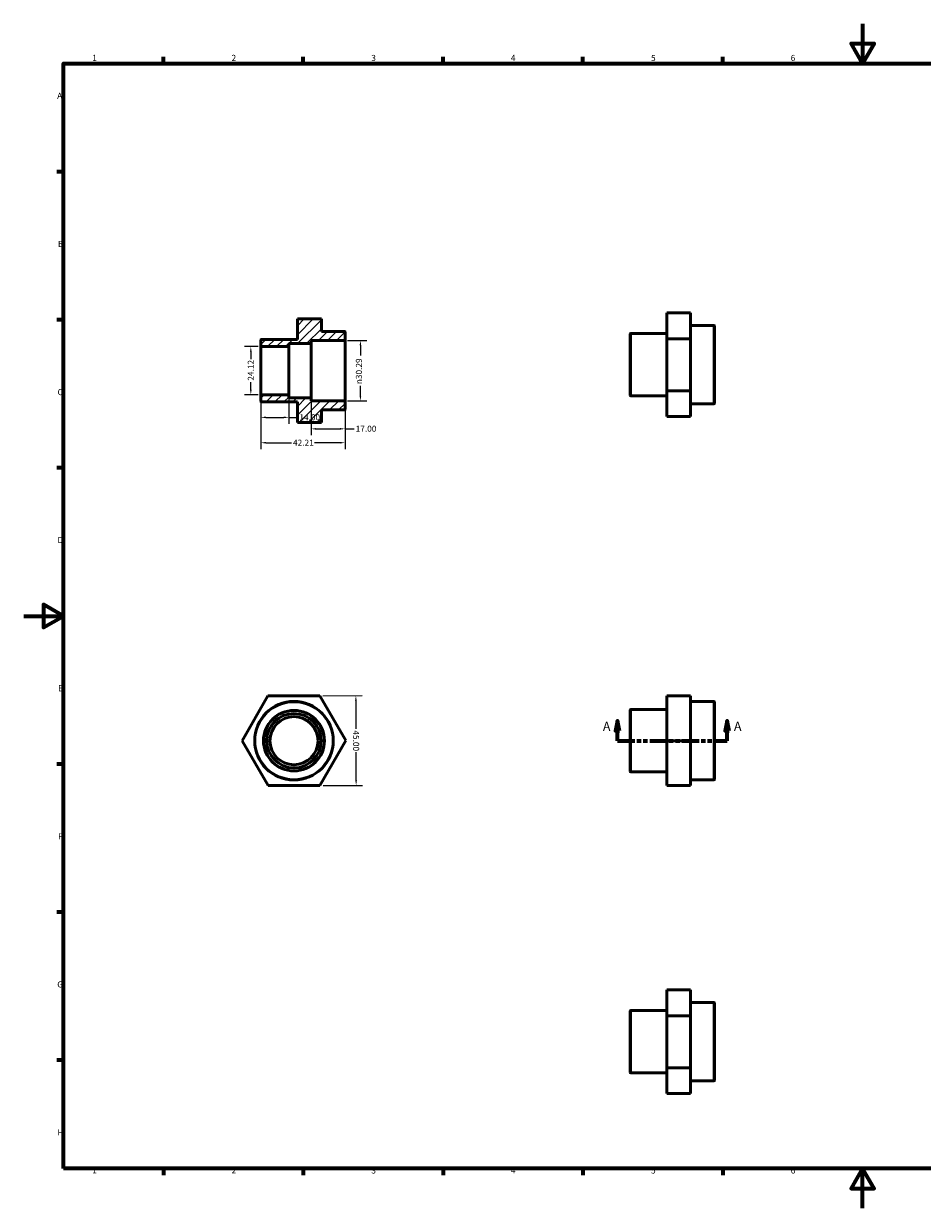
# Model space of a CAD drawing. Units: millimetres. Extents: x 0 to 904, y 0 to 594.
# Drawn here: x 0 to 450, y 0 to 594 of the extents above; entities that cross this region are included whole.
import ezdxf

# ---------------------------------------------------------------- set-up
doc = ezdxf.new("R2010")
doc.units = ezdxf.units.MM
doc.linetypes.add('DOUBLE_DASH_CHAIN', pattern=[1.2403, 0.6614, -0.0827, 0.1654, -0.0827, 0.1654, -0.0827])
for name, color, linetype, lineweight in [('Border (ANSI)', 7, 'Continuous', 70), ('Dimension (ANSI)', 7, 'Continuous', 25), ('Hatch (ANSI)', 7, 'Continuous', 18), ('Section Line (ANSI)', 7, 'DOUBLE_DASH_CHAIN', 70), ('Visible (ANSI)', 7, 'Continuous', 50), ('Visible Narrow (ANSI)', 7, 'Continuous', 35)]:
    doc.layers.add(name, color=color, linetype=linetype, lineweight=lineweight)
doc.styles.add('Label Text (ANSI)', font='tahoma.ttf')
doc.styles.add('Note Text (ANSI)', font='tahoma.ttf')
doc.dimstyles.new('Default - mm (ANSI)', dxfattribs={"dimtxt": 3.048, "dimasz": 2.5, "dimexe": 3.175, "dimexo": 1.6002, "dimgap": 0.8, "dimtad": 0, "dimtoh": 1, "dimrnd": 1e-08, "dimzin": 4, "dimdsep": 46, "dimtxsty": 'Note Text (ANSI)', "dimcen": 0.09, "dimdle": 10, "dimclrd": 256, "dimclre": 256, "dimclrt": 256, "dimadec": 1, "dimazin": 1, "dimtfac": 1, "dimtofl": 0, "dimtmove": 0, "dimatfit": 3, "dimfxl": 1, "dimtolj": 1, "dimtzin": 4, "dimlwd": -1, "dimlwe": -1, "dimarcsym": 0})

# ---------------------------------------------------------------- blocks, each defined once
blk = doc.blocks.new('Borders Default Border')
at = {"layer": 'Border (ANSI)'}
for p, q in [((70.08, 574), (70.08, 577.45)), ((140.17, 574), (140.17, 577.45)), ((210.25, 574), (210.25, 577.45)), ((280.33, 574), (280.33, 577.45)), ((350.42, 574), (350.42, 577.45)), ((490.58, 574), (490.58, 577.45)), ((560.67, 574), (560.67, 577.45)), ((630.75, 574), (630.75, 577.45)), ((700.83, 574), (700.83, 577.45)), ((770.92, 574), (770.92, 577.45)), ((20, 519.75), (16.55, 519.75)), ((821, 519.75), (824.45, 519.75)), ((20, 445.5), (16.55, 445.5)), ((821, 445.5), (824.45, 445.5)), ((20, 371.25), (16.55, 371.25)), ((821, 371.25), (824.45, 371.25)), ((20, 222.75), (16.55, 222.75)), ((821, 222.75), (824.45, 222.75)), ((20, 148.5), (16.55, 148.5)), ((821, 148.5), (824.45, 148.5)), ((20, 74.25), (16.55, 74.25)), ((821, 74.25), (824.45, 74.25)), ((70.08, 20), (70.08, 16.55)), ((140.17, 20), (140.17, 16.55)), ((210.25, 20), (210.25, 16.55)), ((280.33, 20), (280.33, 16.55)), ((350.42, 20), (350.42, 16.55)), ((490.58, 20), (490.58, 16.55)), ((560.67, 20), (560.67, 16.55)), ((630.75, 20), (630.75, 16.55)), ((700.83, 20), (700.83, 16.55)), ((770.92, 20), (770.92, 16.55))]:
    blk.add_line(p, q, dxfattribs=at)
at = {"layer": 'Border (ANSI)', "flags": 128}
for points in [[(420.5, 594), (420.5, 574), (414.73, 584), (426.27, 584), (420.5, 574)], [(20, 20), (20, 574), (821, 574), (821, 20), (20, 20)], [(0, 297), (20, 297), (10, 302.77), (10, 291.23), (20, 297)], [(841, 297), (821, 297), (831, 302.77), (831, 291.23), (821, 297)], [(420.5, 0), (420.5, 20), (414.73, 10), (426.27, 10), (420.5, 20)]]:
    blk.add_lwpolyline(points, dxfattribs=at)
at = {"layer": 'Border (ANSI)', "attachment_point": 7, "style": 'Note Text (ANSI)'}
for s, insert, char_height in [('1', (34.35, 574.4), 3.05), ('2', (104.2, 574.4), 3.05), ('3', (174.26, 574.34), 3.05), ('4', (244.23, 574.4), 3.05), ('5', (314.48, 574.34), 3.05), ('6', (384.49, 574.34), 3.05), ('7', (454.6, 574.4), 3.05), ('8', (524.63, 574.33), 3.05), ('9', (594.7, 574.34), 3.05), ('10', (663.96, 574.34), 3.048), ('11', (734.04, 574.4), 3.048), ('12', (804.13, 574.4), 3.048), ('A', (16.78, 555.35), 3.05), ('A', (821.63, 555.35), 3.05), ('B', (17.15, 481.1), 3.05), ('B', (821.99, 481.1), 3.05), ('C', (16.95, 406.8), 3.05), ('C', (821.8, 406.8), 3.05), ('D', (16.96, 332.6), 3.05), ('D', (821.81, 332.6), 3.05), ('E', (17.21, 258.35), 3.05), ('E', (822.05, 258.35), 3.05), ('F', (17.29, 184.1), 3.05), ('F', (822.14, 184.1), 3.05), ('G', (16.81, 109.79), 3.05), ('G', (821.66, 109.79), 3.05), ('H', (16.97, 35.6), 3.05), ('H', (821.81, 35.6), 3.05), ('1', (34.35, 16.55), 3.05), ('2', (104.2, 16.55), 3.05), ('3', (174.26, 16.49), 3.05), ('4', (244.23, 16.55), 3.05), ('5', (314.48, 16.49), 3.05), ('6', (384.49, 16.49), 3.05), ('7', (454.6, 16.55), 3.05), ('8', (524.63, 16.48), 3.05), ('9', (594.7, 16.49), 3.05), ('10', (663.96, 16.49), 3.048), ('11', (734.04, 16.55), 3.048), ('12', (804.13, 16.55), 3.048)]:
    blk.add_mtext(s, dxfattribs=dict(at, insert=insert, char_height=char_height))
blk = doc.blocks.new('2dTransSection0')
at = {"layer": 'Section Line (ANSI)', "linetype": 'Continuous'}
for p, q in [((297.7, 244.46), (296.7, 239.46)), ((297.7, 239.46), (297.7, 244.46)), ((298.7, 239.46), (297.7, 244.46)), ((352.57, 244.46), (351.57, 239.46)), ((352.57, 239.46), (352.57, 244.46)), ((353.57, 239.46), (352.57, 244.46)), ((296.7, 239.46), (298.7, 239.46)), ((297.7, 234.46), (297.7, 239.46)), ((351.57, 239.46), (353.57, 239.46)), ((352.57, 234.46), (352.57, 239.46)), ((297.7, 234.46), (304.22, 234.46)), ((346.06, 234.46), (352.57, 234.46))]:
    blk.add_line(p, q, dxfattribs=at)
at = {"layer": 'Section Line (ANSI)', "linetype": 'DOUBLE_DASH_CHAIN', "ltscale": 12.995687}
blk.add_line((297.7, 234.46), (352.57, 234.46), dxfattribs=at)
at = {"layer": 'Section Line (ANSI)', "linetype": 'Continuous', "flags": 128}
for points in [[(298.7, 239.46), (297.7, 244.46), (296.7, 239.46), (298.7, 239.46)], [(353.57, 239.46), (352.57, 244.46), (351.57, 239.46), (353.57, 239.46)]]:
    blk.add_lwpolyline(points, dxfattribs=at)
at = {"layer": 'Section Line (ANSI)'}
for points in [[(298.7, 239.46), (297.7, 244.46), (296.7, 239.46), (298.7, 239.46)], [(353.57, 239.46), (352.57, 244.46), (351.57, 239.46), (353.57, 239.46)]]:
    blk.add_solid(points, dxfattribs=at)
at = {"layer": 'Section Line (ANSI)', "char_height": 4.57, "attachment_point": 7, "style": 'Label Text (ANSI)'}
for insert in [(290.34, 237.96), (356.04, 237.96)]:
    blk.add_mtext('A', dxfattribs=dict(at, insert=insert))
blk = doc.blocks.new('*D7')
at = {"layer": 'Defpoints', "color": 0, "transparency": 16777216}
for p in [(160.8, 435.17), (168.8, 435.17), (160.8, 404.88)]:
    blk.add_point(p, dxfattribs=at)
at = {"layer": 'Dimension (ANSI)', "transparency": 16777216}
for p, q in [((162.4, 435.17), (171.98, 435.17)), ((168.8, 432.67), (168.8, 427.59)), ((168.8, 407.38), (168.8, 412.45)), ((162.4, 404.88), (171.98, 404.88))]:
    blk.add_line(p, q, dxfattribs=at)
for points in [[(168.39, 432.67), (169.22, 432.67), (168.8, 435.17)], [(168.39, 407.38), (169.22, 407.38), (168.8, 404.88)]]:
    blk.add_solid(points, dxfattribs=at)
at = {"layer": 'Dimension (ANSI)', "transparency": 16777216, "insert": (166.51, 413.25), "char_height": 3.048, "attachment_point": 1, "rotation": 90, "style": 'Note Text (ANSI)'}
blk.add_mtext('\\A1;\\fAIGDT|b0|i0;\\H3.0480;\\ln\\fTahoma|b0|i0;\\H3.0480;30.29', dxfattribs=at)
blk = doc.blocks.new('*D8')
at = {"layer": 'Defpoints', "color": 0, "transparency": 16777216}
for p in [(148.4, 257), (148.53, 212), (166.64, 212.05)]:
    blk.add_point(p, dxfattribs=at)
at = {"layer": 'Dimension (ANSI)', "transparency": 16777216}
for p, q in [((150, 257.01), (169.69, 257.06)), ((166.52, 254.55), (166.56, 240.44)), ((166.63, 214.55), (166.59, 228.67)), ((150.13, 212.01), (169.82, 212.06))]:
    blk.add_line(p, q, dxfattribs=at)
for points in [[(166.94, 254.56), (166.1, 254.55), (166.51, 257.05)], [(167.05, 214.56), (166.22, 214.55), (166.64, 212.05)]]:
    blk.add_solid(points, dxfattribs=at)
at = {"layer": 'Dimension (ANSI)', "transparency": 16777216, "insert": (168.15, 239.64), "char_height": 3.048, "attachment_point": 1, "rotation": 270.16482, "style": 'Note Text (ANSI)'}
blk.add_mtext('\\A1;45.00', dxfattribs=at)
blk = doc.blocks.new('*D9')
at = {"layer": 'Defpoints', "color": 0, "transparency": 16777216}
for p in [(119.2, 432.08), (113.86, 407.96), (119.2, 407.96)]:
    blk.add_point(p, dxfattribs=at)
at = {"layer": 'Dimension (ANSI)', "transparency": 16777216}
for p, q in [((117.6, 432.08), (110.69, 432.08)), ((113.86, 429.58), (113.86, 425.83)), ((113.86, 410.46), (113.86, 414.21)), ((117.6, 407.96), (110.69, 407.96))]:
    blk.add_line(p, q, dxfattribs=at)
for points in [[(113.44, 429.58), (114.28, 429.58), (113.86, 432.08)], [(113.44, 410.46), (114.28, 410.46), (113.86, 407.96)]]:
    blk.add_solid(points, dxfattribs=at)
at = {"layer": 'Dimension (ANSI)', "transparency": 16777216, "insert": (112.3, 415.01), "char_height": 3.048, "attachment_point": 1, "rotation": 90, "style": 'Note Text (ANSI)'}
blk.add_mtext('\\A1;24.12', dxfattribs=at)
blk = doc.blocks.new('*D10')
at = {"layer": 'Defpoints', "color": 0, "transparency": 16777216}
for p in [(144.1, 406.39), (161.1, 404.57), (144.1, 390.84)]:
    blk.add_point(p, dxfattribs=at)
at = {"layer": 'Dimension (ANSI)', "transparency": 16777216}
for p, q in [((144.1, 404.79), (144.1, 387.67)), ((161.1, 402.97), (161.1, 387.67)), ((146.6, 390.84), (158.6, 390.84)), ((161.1, 390.84), (165.62, 390.84))]:
    blk.add_line(p, q, dxfattribs=at)
for points in [[(146.6, 391.26), (146.6, 390.43), (144.1, 390.84)], [(158.6, 391.26), (158.6, 390.43), (161.1, 390.84)]]:
    blk.add_solid(points, dxfattribs=at)
at = {"layer": 'Dimension (ANSI)', "transparency": 16777216, "insert": (166.42, 392.43), "char_height": 3.048, "attachment_point": 1, "style": 'Note Text (ANSI)'}
blk.add_mtext('\\A1;17.00', dxfattribs=at)
blk = doc.blocks.new('*D11')
at = {"layer": 'Defpoints', "color": 0, "transparency": 16777216}
for p in [(118.89, 407.66), (132.9, 407.96), (118.89, 396.61)]:
    blk.add_point(p, dxfattribs=at)
at = {"layer": 'Dimension (ANSI)', "transparency": 16777216}
for p, q in [((118.89, 406.06), (118.89, 393.43)), ((132.9, 406.36), (132.9, 393.43)), ((121.39, 396.61), (130.4, 396.61)), ((132.9, 396.61), (137.41, 396.61))]:
    blk.add_line(p, q, dxfattribs=at)
for points in [[(121.39, 397.02), (121.39, 396.19), (118.89, 396.61)], [(130.4, 397.02), (130.4, 396.19), (132.9, 396.61)]]:
    blk.add_solid(points, dxfattribs=at)
at = {"layer": 'Dimension (ANSI)', "transparency": 16777216, "insert": (138.21, 398.19), "char_height": 3.048, "attachment_point": 1, "style": 'Note Text (ANSI)'}
blk.add_mtext('\\A1;14.00', dxfattribs=at)
blk = doc.blocks.new('*D12')
at = {"layer": 'Defpoints', "color": 0, "transparency": 16777216}
for p in [(118.89, 407.66), (161.1, 404.57), (118.89, 383.88)]:
    blk.add_point(p, dxfattribs=at)
at = {"layer": 'Dimension (ANSI)', "transparency": 16777216}
for p, q in [((118.89, 406.06), (118.89, 380.71)), ((161.1, 402.97), (161.1, 380.71)), ((121.39, 383.88), (134.2, 383.88)), ((158.6, 383.88), (145.8, 383.88))]:
    blk.add_line(p, q, dxfattribs=at)
for points in [[(121.39, 384.3), (121.39, 383.47), (118.89, 383.88)], [(158.6, 384.3), (158.6, 383.47), (161.1, 383.88)]]:
    blk.add_solid(points, dxfattribs=at)
at = {"layer": 'Dimension (ANSI)', "transparency": 16777216, "insert": (135, 385.44), "char_height": 3.048, "attachment_point": 1, "style": 'Note Text (ANSI)'}
blk.add_mtext('\\A1;42.21', dxfattribs=at)

msp = doc.modelspace()

# ---------------------------------------------------------------- hatches: boundary and pattern name
at = {"layer": 'Hatch (ANSI)'}
h = msp.add_hatch(dxfattribs=at)
h.set_pattern_fill('ANSI31', color=256, scale=25.4, style=0)
h.set_pattern_definition([(45, (0, 0), (-2.245064, 2.245064), [])])
edge = h.paths.add_edge_path()
edge.add_line((137.205, 394.084), (149.205, 394.084))
edge.add_line((149.205, 394.084), (149.205, 400.332))
edge.add_line((149.205, 400.332), (160.802, 400.332))
edge.add_ellipse((160.802, 400.635), major_axis=(0, -0.303), ratio=1, start_angle=0, end_angle=90)
edge.add_line((161.105, 400.635), (161.105, 404.573))
edge.add_ellipse((160.802, 404.573), major_axis=(0.303, 0), ratio=1, start_angle=0, end_angle=90)
edge.add_line((160.802, 404.876), (144.105, 404.876))
edge.add_line((144.105, 404.876), (144.105, 406.39))
edge.add_line((144.105, 406.39), (132.895, 406.39))
edge.add_line((132.895, 406.39), (132.895, 407.963))
edge.add_line((132.895, 407.963), (119.198, 407.963))
edge.add_ellipse((119.198, 407.66), major_axis=(0, 0.303), ratio=1, start_angle=0, end_angle=90)
edge.add_line((118.895, 407.66), (118.895, 404.648))
edge.add_ellipse((119.198, 404.648), major_axis=(-0.303, 0), ratio=1, start_angle=0, end_angle=90)
edge.add_line((119.198, 404.345), (137.205, 404.345))
edge.add_line((137.205, 404.345), (137.205, 394.084))
edge = h.paths.add_edge_path()
edge.add_line((149.205, 445.959), (137.205, 445.959))
edge.add_line((137.205, 445.959), (137.205, 435.697))
edge.add_line((137.205, 435.697), (119.198, 435.697))
edge.add_ellipse((119.198, 435.395), major_axis=(0, 0.303), ratio=1, start_angle=0, end_angle=90)
edge.add_line((118.895, 435.395), (118.895, 432.383))
edge.add_ellipse((119.198, 432.383), major_axis=(-0.303, 0), ratio=1, start_angle=0, end_angle=90)
edge.add_line((119.198, 432.08), (132.895, 432.08))
edge.add_line((132.895, 432.08), (132.895, 433.652))
edge.add_line((132.895, 433.652), (144.105, 433.652))
edge.add_line((144.105, 433.652), (144.105, 435.167))
edge.add_line((144.105, 435.167), (160.802, 435.167))
edge.add_ellipse((160.802, 435.47), major_axis=(0, -0.303), ratio=1, start_angle=0, end_angle=90)
edge.add_line((161.105, 435.47), (161.105, 439.408))
edge.add_ellipse((160.802, 439.408), major_axis=(0.303, 0), ratio=1, start_angle=0, end_angle=90)
edge.add_line((160.802, 439.711), (149.205, 439.711))
edge.add_line((149.205, 439.711), (149.205, 445.959))

# ---------------------------------------------------------------- linework, layer by layer
at = {"layer": 'Visible (ANSI)'}
for p, q in [((149.205, 445.959), (137.205, 445.959)), ((137.205, 445.959), (137.205, 435.697)), ((149.205, 439.711), (149.205, 445.959)), ((334.341, 449.018), (322.341, 449.018)), ((322.341, 449.018), (322.341, 435.963)), ((334.341, 435.963), (334.341, 449.018)), ((160.802, 439.711), (149.205, 439.711)), ((345.938, 442.727), (334.341, 442.727)), ((346.241, 442.424), (346.241, 403.651)), ((118.895, 435.395), (118.895, 432.383)), ((137.205, 435.697), (119.198, 435.697)), ((132.895, 432.08), (132.895, 433.652)), ((132.895, 433.652), (144.105, 433.652)), ((144.105, 433.652), (144.105, 435.167)), ((144.105, 435.167), (160.802, 435.167)), ((144.105, 433.652), (144.105, 406.39)), ((161.105, 435.47), (161.105, 439.408)), ((161.105, 404.573), (161.105, 435.47)), ((304.031, 407.664), (304.031, 438.411)), ((322.341, 438.714), (304.334, 438.714)), ((322.341, 435.963), (322.341, 409.982)), ((334.341, 435.963), (322.341, 435.963)), ((334.341, 409.982), (334.341, 435.963)), ((118.895, 432.383), (118.895, 407.66)), ((119.198, 432.08), (132.895, 432.08)), ((132.895, 432.08), (132.895, 407.963)), ((334.341, 409.982), (322.341, 409.982)), ((322.341, 409.982), (322.341, 397.057)), ((334.341, 397.057), (334.341, 409.982)), ((118.895, 407.66), (118.895, 404.648)), ((132.895, 407.963), (119.198, 407.963)), ((119.198, 404.345), (137.205, 404.345)), ((132.895, 406.39), (132.895, 407.963)), ((144.105, 406.39), (132.895, 406.39)), ((137.205, 404.345), (137.205, 394.084)), ((144.105, 404.876), (144.105, 406.39)), ((160.802, 404.876), (144.105, 404.876)), ((161.105, 400.635), (161.105, 404.573)), ((322.341, 407.361), (304.334, 407.361)), ((149.205, 394.084), (149.205, 400.332)), ((149.205, 400.332), (160.802, 400.332)), ((345.938, 403.348), (334.341, 403.348)), ((137.205, 394.084), (149.205, 394.084)), ((137.205, 394.084), (137.205, 394.041)), ((149.205, 394.041), (137.205, 394.041)), ((149.205, 394.041), (149.205, 394.084)), ((334.341, 397.057), (322.341, 397.057)), ((109.497, 234.39), (122.423, 256.927)), ((122.423, 256.927), (148.403, 257.002)), ((148.403, 257.002), (161.459, 234.539)), ((334.341, 257.002), (322.341, 257.002)), ((322.341, 257.002), (322.341, 256.927)), ((322.341, 256.927), (322.341, 234.39)), ((334.341, 256.927), (322.341, 256.927)), ((334.341, 256.927), (334.341, 257.002)), ((334.341, 234.39), (334.341, 256.927)), ((304.031, 219.092), (304.031, 249.838)), ((322.341, 250.141), (304.334, 250.141)), ((345.938, 254.154), (334.341, 254.154)), ((346.241, 253.851), (346.241, 215.078)), ((122.552, 211.927), (109.497, 234.39)), ((161.459, 234.539), (148.533, 212.002)), ((334.341, 234.39), (322.341, 234.39)), ((322.341, 234.39), (322.341, 211.927)), ((334.341, 211.927), (334.341, 234.39)), ((322.341, 218.789), (304.334, 218.789)), ((345.938, 214.775), (334.341, 214.775)), ((148.533, 212.002), (122.552, 211.927)), ((334.341, 211.927), (322.341, 211.927)), ((334.341, 109.529), (322.341, 109.529)), ((322.341, 109.529), (322.341, 96.474)), ((334.341, 96.474), (334.341, 109.529)), ((345.938, 103.237), (334.341, 103.237)), ((346.241, 102.934), (346.241, 64.162)), ((304.031, 68.175), (304.031, 98.921)), ((322.341, 99.224), (304.334, 99.224)), ((334.341, 96.474), (322.341, 96.474)), ((322.341, 96.474), (322.341, 70.493)), ((334.341, 70.493), (334.341, 96.474)), ((322.341, 67.872), (304.334, 67.872)), ((322.341, 70.493), (322.341, 57.567)), ((334.341, 70.493), (322.341, 70.493)), ((334.341, 57.567), (334.341, 70.493)), ((345.938, 63.859), (334.341, 63.859)), ((334.341, 57.567), (322.341, 57.567))]:
    msp.add_line(p, q, dxfattribs=at)
for radius in [19.689, 15.146, 13.631, 12.059]:
    msp.add_circle((135.478, 234.465), radius, dxfattribs=at)
for centre, start, end in [((160.802, 439.408), 0, 90), ((345.938, 442.424), 0, 90), ((119.198, 435.395), 90, 180), ((160.802, 435.47), 270, 0), ((304.334, 438.411), 90, 180), ((119.198, 432.383), 180, 270), ((119.198, 407.66), 90, 180), ((119.198, 404.648), 180, 270), ((160.802, 404.573), 0, 90), ((304.334, 407.664), 180, 270), ((160.802, 400.635), 270, 0), ((345.938, 403.651), 270, 0), ((304.334, 249.838), 90, 180), ((345.938, 253.851), 0, 90), ((304.334, 219.092), 180, 270), ((345.938, 215.078), 270, 0), ((345.938, 102.934), 0, 90), ((304.334, 98.921), 90, 180), ((304.334, 68.175), 180, 270), ((345.938, 64.162), 270, 0)]:
    msp.add_arc(centre, 0.303, start, end, dxfattribs=at)
at = {"layer": 'Visible Narrow (ANSI)'}
for p, q in [((345.938, 403.591), (345.938, 442.484)), ((160.802, 434.98), (160.802, 405.062)), ((304.334, 438.521), (304.334, 407.554)), ((119.198, 408.111), (119.198, 431.931)), ((304.334, 249.948), (304.334, 218.982)), ((345.938, 215.018), (345.938, 253.911)), ((345.938, 64.101), (345.938, 102.995)), ((304.334, 99.031), (304.334, 68.065))]:
    msp.add_line(p, q, dxfattribs=at)
for radius in [19.386, 15.448]:
    msp.add_circle((135.478, 234.465), radius, dxfattribs=at)

# ---------------------------------------------------------------- block references
msp.add_blockref('Borders Default Border', (0, 0))
at = {"layer": 'Section Line (ANSI)'}
msp.add_blockref('2dTransSection0', (0, 0), dxfattribs=at)

# ---------------------------------------------------------------- dimensions: what is measured, and where the dimension line sits
at = {"layer": 'Dimension (ANSI)'}
dim = msp.add_linear_dim(base=(168.802, 435.167), p1=(160.802, 404.876), p2=(160.802, 435.167), angle=90, text='\\fAIGDT|b0|i0;\\H3.0480;\\ln\\fTahoma|b0|i0;\\H3.0480;<>', dimstyle='Default - mm (ANSI)', override={"dimtoh": 0, "dimdec": 2, "dimtp": 0, "dimtm": 0, "dimtdec": 2, "dimatfit": 1}, dxfattribs=at)
dim.commit()
dim.dimension.update_dxf_attribs({"geometry": '*D7', "text_midpoint": (168.802, 420.021), "dimtype": 160})
for base, p1, p2, angle, override, picture, middle in [((113.86, 407.963), (119.198, 432.08), (119.198, 407.963), 90, {"dimtoh": 0, "dimdec": 2, "dimtp": 0, "dimtm": 0, "dimtdec": 2, "dimatfit": 1}, '*D9', (113.86, 420.021)), ((118.895, 383.883), (161.105, 404.573), (118.895, 407.66), 180, {"dimtoh": 0, "dimdec": 2, "dimtp": 0, "dimtm": 0, "dimtdec": 2, "dimatfit": 1}, '*D12', (140, 383.883)), ((144.105, 390.844), (161.105, 404.573), (144.105, 406.39), 180, {"dimtoh": 0, "dimdec": 2, "dimtp": 0, "dimtm": 0, "dimtdec": 2, "dimatfit": 2}, '*D10', (171.319, 390.844)), ((166.641, 212.054), (148.403, 257.002), (148.533, 212.002), 270.164823, {"dimtoh": 0, "dimdec": 2, "dimtp": 0, "dimtm": 0, "dimtdec": 2, "dimatfit": 1}, '*D8', (166.576, 234.554))]:
    dim = msp.add_linear_dim(base=base, p1=p1, p2=p2, angle=angle, dimstyle='Default - mm (ANSI)', override=override, dxfattribs=at)
    dim.commit()
    dim.dimension.update_dxf_attribs({"geometry": picture, "text_midpoint": middle, "dimtype": 160})
dim = msp.add_linear_dim(base=(118.895, 396.606), p1=(132.895, 407.963), p2=(118.895, 407.66), dimstyle='Default - mm (ANSI)', override={"dimtoh": 0, "dimdec": 2, "dimtp": 0, "dimtm": 0, "dimtdec": 2, "dimatfit": 2}, dxfattribs=at)
dim.commit()
dim.dimension.update_dxf_attribs({"geometry": '*D11', "text_midpoint": (143.109, 396.606), "dimtype": 160})

doc.saveas('drawing.dxf')
